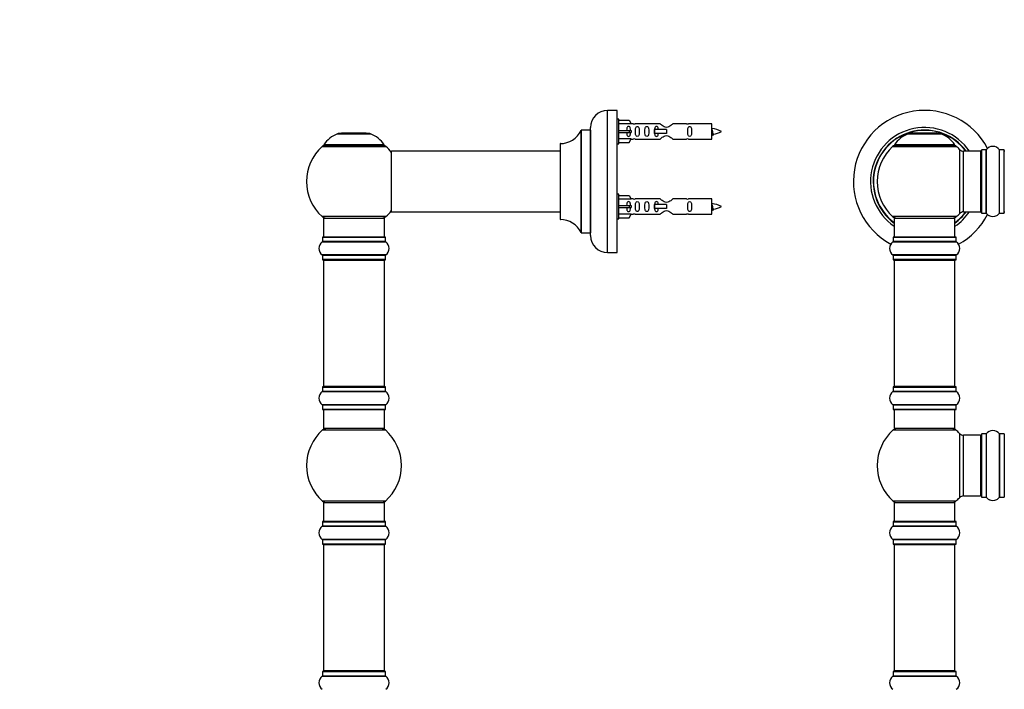
# Model space of a CAD drawing. Units: millimetres. Extents: x 0 to 1440, y 0 to 2726.
# Drawn here: x 0 to 519, y 2005 to 2358 of the extents above; entities that cross this region are included whole.
import ezdxf
from ezdxf import colors
from ezdxf.entities.mleader import LeaderData, LeaderLine
from ezdxf.math import Vec2, Vec3

# ---------------------------------------------------------------- set-up
doc = ezdxf.new("R2010")
doc.units = ezdxf.units.MM
for name, color, linetype in [('DV1_Défaut', 7, 'Continuous'), ('DV4_Défaut', 7, 'Continuous'), ('Défaut', 7, 'Continuous')]:
    doc.layers.add(name, color=color, linetype=linetype)

# ---------------------------------------------------------------- blocks, each defined once
blk = doc.blocks.new('_DOT')
at = {"color": 0}
blk.add_line((0, 0), (-1, 0), dxfattribs=at)
at = {"color": 0, "const_width": 0.333}
blk.add_lwpolyline([(-0.1665, 0, 1), (0.1665, 0, 1)], format="xyb", close=True, dxfattribs=at)
blk = doc.blocks.new('SE')
at = {"layer": 'DV1_Défaut', "color": 7, "linetype": 'Continuous'}
for p, q in [((468.19, 2298.23), (485.55, 2298.23)), ((485.18, 2298.3), (468.56, 2298.3)), ((470.37, 2298.5), (470.17, 2298.3)), ((483.37, 2298.5), (470.37, 2298.5)), ((483.57, 2298.3), (483.37, 2298.5)), ((460.02, 2291.52), (493.72, 2291.52)), ((492.76, 2292.46), (460.98, 2292.46)), ((461.06, 2292.3), (492.68, 2292.3)), ((495.23, 2290.02), (495.23, 2256.09)), ((497.44, 2257.05), (497.44, 2289.05)), ((506.37, 2289.05), (497.44, 2289.05)), ((506.37, 2289.05), (506.37, 2257.05)), ((506.87, 2256.5), (506.87, 2289.6)), ((506.97, 2256.4), (506.97, 2289.7)), ((509.32, 2289.7), (506.97, 2289.7)), ((509.32, 2256.4), (509.32, 2289.7)), ((509.4, 2256.36), (509.4, 2289.74)), ((516.34, 2256.36), (516.34, 2289.74)), ((516.42, 2256.4), (516.42, 2289.7)), ((518.77, 2289.7), (516.42, 2289.7)), ((518.77, 2256.4), (518.77, 2289.7)), ((493.72, 2254.59), (460.02, 2254.59)), ((460.87, 2253.8), (492.87, 2253.8)), ((460.87, 2253.8), (460.87, 2243.8)), ((492.87, 2243.8), (492.87, 2253.8)), ((497.44, 2257.05), (506.37, 2257.05)), ((506.97, 2256.4), (509.32, 2256.4)), ((516.42, 2256.4), (518.77, 2256.4)), ((460.22, 2243.7), (493.52, 2243.7)), ((460.22, 2243.7), (460.22, 2241.35)), ((493.42, 2243.8), (460.32, 2243.8)), ((493.52, 2241.35), (493.52, 2243.7)), ((460.18, 2241.27), (493.56, 2241.27)), ((493.52, 2241.35), (460.22, 2241.35)), ((493.56, 2234.33), (460.18, 2234.33)), ((460.22, 2234.25), (493.52, 2234.25)), ((460.22, 2234.25), (460.22, 2231.9)), ((493.52, 2231.9), (460.22, 2231.9)), ((460.32, 2231.8), (493.42, 2231.8)), ((460.87, 2231.6), (492.87, 2231.6)), ((460.87, 2231.6), (460.87, 2165)), ((492.87, 2165), (492.87, 2231.6)), ((493.52, 2231.9), (493.52, 2234.25)), ((460.22, 2164.7), (493.52, 2164.7)), ((460.22, 2164.7), (460.22, 2162.35)), ((493.42, 2164.8), (460.32, 2164.8)), ((492.87, 2165), (460.87, 2165)), ((493.52, 2162.35), (493.52, 2164.7)), ((460.18, 2162.27), (493.56, 2162.27)), ((493.52, 2162.35), (460.22, 2162.35)), ((493.56, 2155.33), (460.18, 2155.33)), ((460.22, 2155.25), (493.52, 2155.25)), ((460.22, 2155.25), (460.22, 2152.9)), ((493.52, 2152.9), (493.52, 2155.25)), ((493.52, 2152.9), (460.22, 2152.9)), ((460.32, 2152.8), (493.42, 2152.8)), ((460.87, 2152.8), (460.87, 2142.8)), ((492.87, 2142.8), (492.87, 2152.8)), ((460.33, 2142.05), (493.4, 2142.05)), ((492.87, 2142.8), (460.87, 2142.8)), ((495.23, 2140.27), (495.23, 2106.34)), ((497.44, 2107.3), (497.44, 2139.3)), ((506.37, 2139.3), (497.44, 2139.3)), ((506.37, 2139.3), (506.37, 2107.3)), ((506.87, 2139.85), (506.87, 2106.75)), ((506.97, 2106.65), (506.97, 2139.95)), ((509.32, 2139.95), (506.97, 2139.95)), ((509.32, 2139.95), (509.32, 2106.65)), ((509.4, 2106.61), (509.4, 2139.99)), ((516.34, 2139.99), (516.34, 2106.61)), ((516.42, 2106.65), (516.42, 2139.95)), ((518.77, 2139.95), (516.42, 2139.95)), ((518.77, 2139.95), (518.77, 2106.65)), ((497.44, 2107.3), (506.37, 2107.3)), ((506.97, 2106.65), (509.32, 2106.65)), ((516.42, 2106.65), (518.77, 2106.65)), ((493.4, 2104.55), (460.33, 2104.55)), ((460.87, 2103.8), (492.87, 2103.8)), ((460.87, 2103.8), (460.87, 2093.8)), ((492.87, 2093.8), (492.87, 2103.8)), ((460.18, 2091.27), (493.56, 2091.27)), ((460.22, 2093.7), (493.52, 2093.7)), ((460.22, 2093.7), (460.22, 2091.35)), ((493.52, 2091.35), (460.22, 2091.35)), ((493.42, 2093.8), (460.32, 2093.8)), ((493.52, 2091.35), (493.52, 2093.7)), ((493.56, 2084.33), (460.18, 2084.33)), ((460.22, 2084.25), (493.52, 2084.25)), ((460.22, 2084.25), (460.22, 2081.9)), ((493.52, 2081.9), (460.22, 2081.9)), ((460.32, 2081.8), (493.42, 2081.8)), ((460.87, 2081.6), (492.87, 2081.6)), ((460.87, 2081.6), (460.87, 2015)), ((492.87, 2015), (492.87, 2081.6)), ((493.52, 2081.9), (493.52, 2084.25)), ((460.22, 2014.7), (493.52, 2014.7)), ((460.22, 2014.7), (460.22, 2012.35)), ((493.42, 2014.8), (460.32, 2014.8)), ((492.87, 2015), (460.87, 2015)), ((493.52, 2012.35), (493.52, 2014.7)), ((460.18, 2012.27), (493.56, 2012.27)), ((493.52, 2012.35), (460.22, 2012.35))]:
    blk.add_line(p, q, dxfattribs=at)
for centre, radius, start, end in [((476.87, 2273.05), 37.5, 27.7153, 241.5886), ((476.87, 2273.05), 28.5, 34.1529, 235.8471), ((476.87, 2273.05), 27.1, 36.1858, 233.8142), ((476.87, 2273.05), 27, 36.3412, 233.6588), ((476.87, 2273.05), 26.94, 36.4318, 233.5682), ((474.15, 2283.38), 16, 111.8969, 145.4476), ((468.56, 2297.3), 1, 90, 111.8969), ((485.18, 2297.3), 1, 68.1031, 90), ((479.58, 2283.38), 16, 34.5524, 68.1031), ((476.87, 2273.05), 25, 132.3846, 227.6154), ((462.04, 2289.3), 3, 90, 132.3846), ((461.06, 2292.4), 0.1, 145.4476, 270), ((491.7, 2289.3), 3, 47.6154, 90), ((492.68, 2292.4), 0.1, 270, 34.5524), ((476.87, 2273.05), 25, 42.7321, 47.6154), ((497.44, 2292.05), 3, 222.7321, 270), ((506.37, 2288.55), 0.5, 0, 90), ((506.97, 2289.6), 0.1, 90, 180), ((509.32, 2289.8), 0.1, 270, 325.0179), ((512.87, 2287.32), 4.24, 34.9821, 145.0179), ((516.42, 2289.8), 0.1, 214.9821, 270), ((518.77, 2289.6), 0.1, 0, 90), ((519.07, 2288.85), 0.2, 90, 180), ((506.37, 2257.55), 0.5, 270, 0), ((519.07, 2257.25), 0.2, 180, 270), ((462.04, 2256.8), 3, 227.6154, 270), ((491.7, 2256.8), 3, 270, 312.3846), ((476.87, 2273.05), 28.5, 304.1529, 325.8471), ((476.87, 2273.05), 27, 306.3412, 323.6588), ((476.87, 2273.05), 26.94, 306.4318, 323.5682), ((476.87, 2273.05), 27.1, 306.1858, 323.8142), ((476.87, 2273.05), 25, 312.3846, 317.2679), ((476.87, 2273.05), 37.5, 298.4114, 332.2847), ((497.44, 2254.05), 3, 90, 137.2679), ((506.97, 2256.5), 0.1, 180, 270), ((509.32, 2256.3), 0.1, 34.9821, 90), ((512.87, 2258.79), 4.24, 214.9821, 241.1068), ((512.87, 2259.91), 5.24, 246.675, 293.3251), ((511.99, 2257.6), 2.77, 244.6486, 246.5281), ((512.87, 2258.79), 4.24, 299.1889, 325.0179), ((516.42, 2256.3), 0.1, 90, 145.0179), ((518.77, 2256.5), 0.1, 270, 0), ((460.32, 2243.7), 0.1, 90, 180), ((493.42, 2243.7), 0.1, 0, 90), ((462.6, 2237.8), 4.24, 124.9821, 235.0179), ((460.12, 2241.35), 0.1, 304.9821, 0), ((493.62, 2241.35), 0.1, 180, 235.0179), ((491.13, 2237.8), 4.24, 304.9821, 55.0179), ((460.12, 2234.25), 0.1, 0, 55.0179), ((460.32, 2231.9), 0.1, 180, 270), ((461.07, 2231.6), 0.2, 90, 180), ((492.67, 2231.6), 0.2, 0, 90), ((493.42, 2231.9), 0.1, 270, 0), ((493.62, 2234.25), 0.1, 124.9821, 180), ((460.32, 2164.7), 0.1, 90, 180), ((461.07, 2165), 0.2, 180, 270), ((492.67, 2165), 0.2, 270, 0), ((493.42, 2164.7), 0.1, 0, 90), ((462.6, 2158.8), 4.24, 124.9821, 235.0179), ((460.12, 2162.35), 0.1, 304.9821, 0), ((493.62, 2162.35), 0.1, 180, 235.0179), ((491.13, 2158.8), 4.24, 304.9821, 55.0179), ((460.12, 2155.25), 0.1, 0, 55.0179), ((493.62, 2155.25), 0.1, 124.9821, 180), ((460.32, 2152.9), 0.1, 180, 270), ((493.42, 2152.9), 0.1, 270, 0), ((476.87, 2123.3), 25, 131.4096, 228.5904), ((462.32, 2139.8), 3, 90, 131.4096), ((491.42, 2139.8), 3, 48.5904, 90), ((476.87, 2123.3), 25, 42.7321, 48.5904), ((497.44, 2142.3), 3, 222.7321, 270), ((506.37, 2138.8), 0.5, 0, 90), ((506.97, 2139.85), 0.1, 90, 180), ((509.32, 2140.05), 0.1, 270, 325.0179), ((512.87, 2137.57), 4.24, 34.9821, 145.0179), ((516.42, 2140.05), 0.1, 214.9821, 270), ((518.77, 2139.85), 0.1, 0, 90), ((497.44, 2104.3), 3, 90, 137.2679), ((506.37, 2107.8), 0.5, 270, 0), ((506.97, 2106.75), 0.1, 180, 270), ((509.32, 2106.55), 0.1, 34.9821, 90), ((512.87, 2109.04), 4.24, 214.9821, 241.1068), ((512.87, 2109.04), 4.24, 299.1889, 325.0179), ((516.42, 2106.55), 0.1, 90, 145.0179), ((518.77, 2106.75), 0.1, 270, 0), ((462.32, 2106.8), 3, 228.5904, 270), ((491.42, 2106.8), 3, 270, 311.4096), ((476.87, 2123.3), 25, 311.4096, 317.2679), ((512.87, 2110.16), 5.24, 246.675, 293.3251), ((511.99, 2107.85), 2.77, 244.6486, 252.5205), ((462.6, 2087.8), 4.24, 124.9821, 235.0179), ((460.12, 2091.35), 0.1, 304.9821, 0), ((460.32, 2093.7), 0.1, 90, 180), ((493.42, 2093.7), 0.1, 0, 90), ((493.62, 2091.35), 0.1, 180, 235.0179), ((491.13, 2087.8), 4.24, 304.9821, 55.0179), ((460.12, 2084.25), 0.1, 0, 55.0179), ((460.32, 2081.9), 0.1, 180, 270), ((461.07, 2081.6), 0.2, 90, 180), ((492.67, 2081.6), 0.2, 0, 90), ((493.42, 2081.9), 0.1, 270, 0), ((493.62, 2084.25), 0.1, 124.9821, 180), ((460.32, 2014.7), 0.1, 90, 180), ((461.07, 2015), 0.2, 180, 270), ((492.67, 2015), 0.2, 270, 0), ((493.42, 2014.7), 0.1, 0, 90), ((462.6, 2008.8), 4.24, 124.9821, 235.0179), ((460.12, 2012.35), 0.1, 304.9821, 0), ((493.62, 2012.35), 0.1, 180, 235.0179), ((491.13, 2008.8), 4.24, 304.9821, 55.0179)]:
    blk.add_arc(centre, radius, start, end, dxfattribs=at)
blk = doc.blocks.new('SE3')
at = {"layer": 'DV4_Défaut', "color": 7, "linetype": 'Continuous'}
for p, q in [((309.82, 2235.55), (309.82, 2310.55)), ((314.82, 2310.55), (309.82, 2310.55)), ((314.82, 2235.55), (314.82, 2310.55)), ((315.82, 2305.95), (314.82, 2305.95)), ((315.82, 2292.95), (315.82, 2305.95)), ((315.82, 2305.33), (321.15, 2305.33)), ((321.15, 2305.33), (322.2, 2303.42)), ((295.8, 2299.99), (295.8, 2246.11)), ((295.89, 2246.05), (295.89, 2300.05)), ((300.72, 2300.05), (295.89, 2300.05)), ((300.72, 2300.05), (300.72, 2246.05)), ((300.82, 2244.55), (300.82, 2301.55)), ((322.2, 2303.42), (315.82, 2303.42)), ((315.82, 2299.95), (321.15, 2299.95)), ((315.82, 2298.95), (321.15, 2298.95)), ((321.15, 2299.95), (321.15, 2298.95)), ((321.15, 2299.95), (322.2, 2299.95)), ((321.15, 2298.95), (322.2, 2298.95)), ((323.23, 2303.45), (322.19, 2303.45)), ((337.47, 2303.44), (324.3, 2303.44)), ((334.53, 2300.45), (334.37, 2300.45)), ((334.37, 2300.45), (334.37, 2298.45)), ((340.82, 2300.45), (334.53, 2300.45)), ((334.53, 2300.45), (334.53, 2298.45)), ((340.82, 2300.45), (340.82, 2299.45)), ((340.82, 2299.45), (340.82, 2298.45)), ((351.35, 2303.44), (344.17, 2303.44)), ((364.82, 2303.45), (352.42, 2303.45)), ((364.82, 2295.45), (364.82, 2303.45)), ((167.49, 2298.23), (184.86, 2298.23)), ((184.48, 2298.3), (167.86, 2298.3)), ((169.67, 2298.5), (169.47, 2298.3)), ((182.67, 2298.5), (169.67, 2298.5)), ((182.87, 2298.3), (182.67, 2298.5)), ((322.2, 2295.48), (315.82, 2295.48)), ((315.82, 2293.57), (321.15, 2293.57)), ((321.15, 2293.57), (322.2, 2295.48)), ((322.19, 2295.45), (323.23, 2295.45)), ((324.3, 2295.47), (337.47, 2295.47)), ((334.53, 2298.45), (334.37, 2298.45)), ((340.82, 2298.45), (334.53, 2298.45)), ((344.17, 2295.47), (351.35, 2295.47)), ((352.42, 2295.45), (364.82, 2295.45)), ((159.32, 2291.52), (193.03, 2291.52)), ((192.07, 2292.46), (160.28, 2292.46)), ((160.36, 2292.3), (191.99, 2292.3)), ((195.82, 2288.95), (195.82, 2257.15)), ((195.92, 2257.05), (195.92, 2289.05)), ((284.82, 2289.05), (195.92, 2289.05)), ((284.82, 2292.95), (284.82, 2253.15)), ((284.92, 2253.05), (284.92, 2293.05)), ((314.82, 2292.95), (315.82, 2292.95)), ((315.82, 2266.35), (314.82, 2266.35)), ((315.82, 2253.35), (315.82, 2266.35)), ((315.82, 2265.73), (321.15, 2265.73)), ((322.2, 2263.82), (315.82, 2263.82)), ((321.15, 2265.73), (322.2, 2263.82)), ((323.23, 2263.85), (322.19, 2263.85)), ((337.47, 2263.84), (324.3, 2263.84)), ((351.35, 2263.84), (344.17, 2263.84)), ((364.82, 2263.85), (352.42, 2263.85)), ((364.82, 2255.85), (364.82, 2263.85)), ((315.82, 2260.35), (321.15, 2260.35)), ((315.82, 2259.35), (321.15, 2259.35)), ((321.15, 2260.35), (321.15, 2259.35)), ((321.15, 2260.35), (322.2, 2260.35)), ((321.15, 2259.35), (322.2, 2259.35)), ((334.53, 2260.85), (334.37, 2260.85)), ((334.37, 2260.85), (334.37, 2258.85)), ((334.53, 2258.85), (334.37, 2258.85)), ((340.82, 2260.85), (334.53, 2260.85)), ((334.53, 2260.85), (334.53, 2258.85)), ((340.82, 2258.85), (334.53, 2258.85)), ((340.82, 2260.85), (340.82, 2259.85)), ((340.82, 2259.85), (340.82, 2258.85)), ((193.03, 2254.59), (159.32, 2254.59)), ((160.17, 2253.8), (192.17, 2253.8)), ((160.17, 2253.8), (160.17, 2243.8)), ((192.17, 2243.8), (192.17, 2253.8)), ((195.92, 2257.05), (208.07, 2257.05)), ((208.07, 2257.05), (211.57, 2257.05)), ((211.57, 2257.05), (284.82, 2257.05)), ((314.82, 2253.35), (315.82, 2253.35)), ((322.2, 2255.88), (315.82, 2255.88)), ((315.82, 2253.97), (321.15, 2253.97)), ((321.15, 2253.97), (322.2, 2255.88)), ((322.19, 2255.85), (323.23, 2255.85)), ((324.3, 2255.87), (337.47, 2255.87)), ((344.17, 2255.87), (351.35, 2255.87)), ((352.42, 2255.85), (364.82, 2255.85)), ((159.52, 2243.7), (192.82, 2243.7)), ((159.52, 2243.7), (159.52, 2241.35)), ((192.72, 2243.8), (159.62, 2243.8)), ((192.82, 2241.35), (192.82, 2243.7)), ((295.89, 2246.05), (300.72, 2246.05)), ((159.48, 2241.27), (192.87, 2241.27)), ((192.82, 2241.35), (159.52, 2241.35)), ((192.87, 2234.33), (159.48, 2234.33)), ((159.52, 2234.25), (192.82, 2234.25)), ((159.52, 2234.25), (159.52, 2231.9)), ((192.82, 2231.9), (159.52, 2231.9)), ((159.62, 2231.8), (192.72, 2231.8)), ((160.17, 2231.6), (192.17, 2231.6)), ((160.17, 2231.6), (160.17, 2165)), ((192.17, 2165), (192.17, 2231.6)), ((192.82, 2231.9), (192.82, 2234.25)), ((309.82, 2235.55), (314.82, 2235.55)), ((159.52, 2164.7), (192.82, 2164.7)), ((159.52, 2164.7), (159.52, 2162.35)), ((192.72, 2164.8), (159.62, 2164.8)), ((192.17, 2165), (160.17, 2165)), ((192.82, 2162.35), (192.82, 2164.7)), ((159.48, 2162.27), (192.87, 2162.27)), ((192.82, 2162.35), (159.52, 2162.35)), ((192.87, 2155.33), (159.48, 2155.33)), ((159.52, 2155.25), (192.82, 2155.25)), ((159.52, 2155.25), (159.52, 2152.9)), ((192.82, 2152.9), (192.82, 2155.25)), ((192.82, 2152.9), (159.52, 2152.9)), ((159.62, 2152.8), (192.72, 2152.8)), ((160.17, 2152.8), (160.17, 2142.8)), ((192.17, 2142.8), (192.17, 2152.8)), ((159.64, 2142.05), (192.71, 2142.05)), ((192.17, 2142.8), (160.17, 2142.8)), ((192.71, 2104.55), (159.64, 2104.55)), ((160.17, 2103.8), (192.17, 2103.8)), ((160.17, 2103.8), (160.17, 2093.8)), ((192.17, 2093.8), (192.17, 2103.8)), ((159.48, 2091.27), (192.87, 2091.27)), ((159.52, 2093.7), (192.82, 2093.7)), ((159.52, 2093.7), (159.52, 2091.35)), ((192.82, 2091.35), (159.52, 2091.35)), ((192.72, 2093.8), (159.62, 2093.8)), ((192.82, 2091.35), (192.82, 2093.7)), ((192.87, 2084.33), (159.48, 2084.33)), ((159.52, 2084.25), (192.82, 2084.25)), ((159.52, 2084.25), (159.52, 2081.9)), ((192.82, 2081.9), (159.52, 2081.9)), ((159.62, 2081.8), (192.72, 2081.8)), ((160.17, 2081.6), (192.17, 2081.6)), ((160.17, 2081.6), (160.17, 2015)), ((192.17, 2015), (192.17, 2081.6)), ((192.82, 2081.9), (192.82, 2084.25)), ((159.52, 2014.7), (192.82, 2014.7)), ((159.52, 2014.7), (159.52, 2012.35)), ((192.72, 2014.8), (159.62, 2014.8)), ((192.17, 2015), (160.17, 2015)), ((192.82, 2012.35), (192.82, 2014.7)), ((159.48, 2012.27), (192.87, 2012.27)), ((192.82, 2012.35), (159.52, 2012.35))]:
    blk.add_line(p, q, dxfattribs=at)
for centre, radius, start, end in [((309.82, 2301.55), 9, 90, 180), ((284.92, 2305.05), 12, 270.042, 335.0733), ((295.89, 2299.95), 0.1, 90, 155.0733), ((300.72, 2300.15), 0.1, 270, 0), ((323.82, 2307.4), 3.99, 261.3705, 276.8507), ((351.82, 2307.4), 3.99, 263.1493, 278.6295), ((362.82, 2285.7), 15.45, 62.8736, 82.5393), ((362.82, 2313.21), 15.45, 280.1691, 297.1264), ((173.46, 2283.38), 16, 111.8969, 145.4476), ((167.86, 2297.3), 1, 90, 111.8969), ((184.48, 2297.3), 1, 68.1031, 90), ((178.89, 2283.38), 16, 34.5524, 68.1031), ((323.82, 2291.5), 3.99, 83.1493, 98.6295), ((351.82, 2291.5), 3.99, 81.3705, 96.8507), ((362.82, 2313.21), 15.45, 277.4607, 278.5668), ((328.58, 2281.21), 40.12, 24.0223, 24.9301), ((398.65, 2282.74), 36.4, 155.0127, 156.0001), ((176.17, 2273.05), 25, 132.3846, 227.6154), ((161.34, 2289.3), 3, 90, 132.3846), ((160.36, 2292.4), 0.1, 145.4476, 270), ((191, 2289.3), 3, 47.6154, 90), ((191.99, 2292.4), 0.1, 270, 34.5524), ((176.17, 2273.05), 25, 38.1867, 47.6154), ((195.92, 2288.95), 0.1, 90, 180), ((284.92, 2292.95), 0.1, 90.042, 180), ((323.82, 2267.8), 3.99, 261.3705, 276.8507), ((351.82, 2267.8), 3.99, 263.1493, 278.6295), ((176.17, 2273.05), 25, 312.3846, 321.8133), ((195.92, 2257.15), 0.1, 180, 270), ((362.82, 2246.1), 15.45, 62.8736, 82.5393), ((362.82, 2273.61), 15.45, 277.4607, 278.5668), ((328.58, 2241.61), 40.12, 24.0223, 24.9301), ((398.65, 2243.14), 36.4, 155.0127, 156.0001), ((362.82, 2273.61), 15.45, 280.1691, 297.1264), ((161.34, 2256.8), 3, 227.6154, 270), ((191, 2256.8), 3, 270, 312.3846), ((284.92, 2253.15), 0.1, 180, 269.958), ((284.92, 2241.05), 12, 24.9267, 89.958), ((323.82, 2251.9), 3.99, 83.1493, 98.6295), ((351.82, 2251.9), 3.99, 81.3705, 96.8507), ((159.62, 2243.7), 0.1, 90, 180), ((192.72, 2243.7), 0.1, 0, 90), ((295.89, 2246.15), 0.1, 204.9267, 270), ((300.72, 2245.95), 0.1, 0, 90), ((309.82, 2244.55), 9, 180, 270), ((161.91, 2237.8), 4.24, 124.9821, 235.0179), ((159.42, 2241.35), 0.1, 304.9821, 0), ((192.92, 2241.35), 0.1, 180, 235.0179), ((190.44, 2237.8), 4.24, 304.9821, 55.0179), ((159.42, 2234.25), 0.1, 0, 55.0179), ((159.62, 2231.9), 0.1, 180, 270), ((160.37, 2231.6), 0.2, 90, 180), ((191.97, 2231.6), 0.2, 0, 90), ((192.72, 2231.9), 0.1, 270, 0), ((192.92, 2234.25), 0.1, 124.9821, 180), ((159.62, 2164.7), 0.1, 90, 180), ((160.37, 2165), 0.2, 180, 270), ((191.97, 2165), 0.2, 270, 0), ((192.72, 2164.7), 0.1, 0, 90), ((161.91, 2158.8), 4.24, 124.9821, 235.0179), ((159.42, 2162.35), 0.1, 304.9821, 0), ((192.92, 2162.35), 0.1, 180, 235.0179), ((190.44, 2158.8), 4.24, 304.9821, 55.0179), ((159.42, 2155.25), 0.1, 0, 55.0179), ((192.92, 2155.25), 0.1, 124.9821, 180), ((159.62, 2152.9), 0.1, 180, 270), ((192.72, 2152.9), 0.1, 270, 0), ((176.17, 2123.3), 25, 131.4096, 228.5904), ((161.62, 2139.8), 3, 90, 131.4096), ((190.73, 2139.8), 3, 48.5904, 90), ((176.17, 2123.3), 25, 311.4096, 48.5904), ((161.62, 2106.8), 3, 228.5904, 270), ((190.73, 2106.8), 3, 270, 311.4096), ((161.91, 2087.8), 4.24, 124.9821, 235.0179), ((159.42, 2091.35), 0.1, 304.9821, 0), ((159.62, 2093.7), 0.1, 90, 180), ((192.72, 2093.7), 0.1, 0, 90), ((192.92, 2091.35), 0.1, 180, 235.0179), ((190.44, 2087.8), 4.24, 304.9821, 55.0179), ((159.42, 2084.25), 0.1, 0, 55.0179), ((159.62, 2081.9), 0.1, 180, 270), ((160.37, 2081.6), 0.2, 90, 180), ((191.97, 2081.6), 0.2, 0, 90), ((192.72, 2081.9), 0.1, 270, 0), ((192.92, 2084.25), 0.1, 124.9821, 180), ((159.62, 2014.7), 0.1, 90, 180), ((160.37, 2015), 0.2, 180, 270), ((191.97, 2015), 0.2, 270, 0), ((192.72, 2014.7), 0.1, 0, 90), ((161.91, 2008.8), 4.24, 124.9821, 235.0179), ((159.42, 2012.35), 0.1, 304.9821, 0), ((192.92, 2012.35), 0.1, 180, 235.0179), ((190.44, 2008.8), 4.24, 304.9821, 55.0179)]:
    blk.add_arc(centre, radius, start, end, dxfattribs=at)
for centre in [(324.39, 2299.45), (324.39, 2259.85)]:
    blk.add_ellipse(centre, major_axis=(0, 4), ratio=0.550336, start_param=1.445468, end_param=1.696124, dxfattribs=at)
for points, knots in [([(321.85, 2299.95), (321.84, 2300.42), (321.85, 2300.88), (321.69, 2301.5), (321.6, 2301.69), (321.31, 2301.99), (321.08, 2302.1), (320.6, 2302.1), (320.38, 2301.99), (320.09, 2301.69), (320.01, 2301.5), (319.85, 2300.88), (319.85, 2300.42), (319.85, 2299.95)], [0, 0, 0, 0, 0.25, 0.25, 0.375, 0.375, 0.5, 0.5, 0.625, 0.625, 0.75, 0.75, 1, 1, 1, 1]), ([(319.85, 2298.95), (319.85, 2298.49), (319.85, 2298.02), (320.01, 2297.4), (320.09, 2297.21), (320.38, 2296.91), (320.61, 2296.81), (321.09, 2296.81), (321.31, 2296.91), (321.6, 2297.21), (321.69, 2297.41), (321.85, 2298.02), (321.84, 2298.49), (321.85, 2298.95)], [0, 0, 0, 0, 0.25, 0.25, 0.375, 0.375, 0.5, 0.5, 0.625, 0.625, 0.75, 0.75, 1, 1, 1, 1]), ([(324.47, 2299.45), (324.47, 2298.89), (324.45, 2298.34), (324.57, 2297.58), (324.64, 2297.34), (324.94, 2296.95), (325.19, 2296.81), (325.75, 2296.81), (326, 2296.95), (326.3, 2297.34), (326.37, 2297.58), (326.49, 2298.34), (326.47, 2298.9), (326.47, 2300.01), (326.49, 2300.57), (326.37, 2301.33), (326.29, 2301.57), (326, 2301.96), (325.75, 2302.1), (325.18, 2302.1), (324.93, 2301.95), (324.64, 2301.56), (324.57, 2301.32), (324.45, 2300.57), (324.47, 2300.01), (324.47, 2299.45)], [0, 0, 0, 0, 0.125, 0.125, 0.1875, 0.1875, 0.25, 0.25, 0.3125, 0.3125, 0.375, 0.375, 0.5, 0.5, 0.625, 0.625, 0.6875, 0.6875, 0.75, 0.75, 0.8125, 0.8125, 0.875, 0.875, 1, 1, 1, 1]), ([(329.49, 2299.45), (329.49, 2298.89), (329.47, 2298.34), (329.6, 2297.58), (329.67, 2297.34), (329.96, 2296.95), (330.21, 2296.81), (330.78, 2296.81), (331.03, 2296.95), (331.33, 2297.34), (331.39, 2297.58), (331.52, 2298.34), (331.49, 2298.9), (331.49, 2300.01), (331.52, 2300.57), (331.39, 2301.33), (331.32, 2301.57), (331.03, 2301.96), (330.77, 2302.1), (330.21, 2302.1), (329.96, 2301.95), (329.67, 2301.56), (329.6, 2301.32), (329.47, 2300.57), (329.49, 2300.01), (329.49, 2299.45)], [0, 0, 0, 0, 0.125, 0.125, 0.1875, 0.1875, 0.25, 0.25, 0.3125, 0.3125, 0.375, 0.375, 0.5, 0.5, 0.625, 0.625, 0.6875, 0.6875, 0.75, 0.75, 0.8125, 0.8125, 0.875, 0.875, 1, 1, 1, 1]), ([(336.56, 2300.46), (336.56, 2300.67), (336.54, 2300.88), (336.47, 2301.33), (336.4, 2301.57), (336.1, 2301.96), (335.85, 2302.1), (335.28, 2302.1), (335.03, 2301.95), (334.74, 2301.56), (334.67, 2301.32), (334.6, 2300.88), (334.58, 2300.67), (334.57, 2300.46)], [0, 0, 0, 0, 0.14116, 0.14116, 0.320931, 0.320931, 0.500702, 0.500702, 0.680473, 0.680473, 0.860243, 0.860243, 1, 1, 1, 1]), ([(344.17, 2303.44), (344.08, 2303.35), (343.64, 2302.97), (342.77, 2302.35), (342.44, 2302.13), (341.69, 2301.75), (341.26, 2301.61), (340.38, 2301.61), (339.95, 2301.76), (339.2, 2302.13), (338.88, 2302.35), (338, 2302.98), (337.57, 2303.35), (337.47, 2303.44)], [0, 0, 0, 0, 0.25, 0.25, 0.375, 0.375, 0.5, 0.5, 0.625, 0.625, 0.75, 0.75, 1, 1, 1, 1]), ([(352.05, 2299.45), (352.05, 2298.89), (352.03, 2298.34), (352.16, 2297.58), (352.22, 2297.34), (352.52, 2296.95), (352.77, 2296.81), (353.34, 2296.81), (353.59, 2296.95), (353.88, 2297.34), (353.95, 2297.58), (354.07, 2298.34), (354.05, 2298.9), (354.05, 2300.01), (354.07, 2300.57), (353.95, 2301.33), (353.88, 2301.57), (353.58, 2301.96), (353.33, 2302.1), (352.77, 2302.1), (352.52, 2301.95), (352.22, 2301.56), (352.15, 2301.32), (352.03, 2300.57), (352.05, 2300.01), (352.05, 2299.45)], [0, 0, 0, 0, 0.125, 0.125, 0.1875, 0.1875, 0.25, 0.25, 0.3125, 0.3125, 0.375, 0.375, 0.5, 0.5, 0.625, 0.625, 0.6875, 0.6875, 0.75, 0.75, 0.8125, 0.8125, 0.875, 0.875, 1, 1, 1, 1]), ([(364.82, 2300.56), (364.86, 2300.4), (364.9, 2300.22), (365.01, 2299.67), (365.09, 2299.3), (365.24, 2298.62), (365.3, 2298.33), (365.44, 2298.05), (365.49, 2297.99), (365.54, 2297.99)], [0, 0, 0, 0, 0.179623, 0.179623, 0.482173, 0.482173, 0.784723, 0.784723, 1, 1, 1, 1]), ([(365.01, 2298.03), (364.96, 2298.13), (364.91, 2298.3), (364.85, 2298.57), (364.84, 2298.64), (364.82, 2298.71)], [0, 0, 0, 0, 0.782238, 0.782238, 1, 1, 1, 1]), ([(334.57, 2298.44), (334.58, 2298.23), (334.6, 2298.03), (334.67, 2297.58), (334.74, 2297.34), (335.04, 2296.95), (335.29, 2296.81), (335.85, 2296.81), (336.1, 2296.95), (336.4, 2297.34), (336.47, 2297.58), (336.54, 2298.03), (336.56, 2298.23), (336.56, 2298.44)], [0, 0, 0, 0, 0.1401998, 0.1401998, 0.3202978, 0.3202978, 0.5003959, 0.5003959, 0.680494, 0.680494, 0.8605921, 0.8605921, 1, 1, 1, 1]), ([(337.47, 2295.47), (337.57, 2295.55), (338.01, 2295.93), (338.88, 2296.56), (339.21, 2296.78), (339.96, 2297.15), (340.39, 2297.3), (341.27, 2297.29), (341.7, 2297.15), (342.45, 2296.77), (342.77, 2296.55), (343.65, 2295.92), (344.08, 2295.55), (344.17, 2295.47)], [0, 0, 0, 0, 0.25, 0.25, 0.375, 0.375, 0.5, 0.5, 0.625, 0.625, 0.75, 0.75, 1, 1, 1, 1]), ([(321.85, 2260.35), (321.84, 2260.82), (321.85, 2261.28), (321.69, 2261.9), (321.6, 2262.09), (321.31, 2262.39), (321.08, 2262.5), (320.6, 2262.5), (320.38, 2262.39), (320.09, 2262.09), (320.01, 2261.9), (319.85, 2261.28), (319.85, 2260.82), (319.85, 2260.35)], [0, 0, 0, 0, 0.25, 0.25, 0.375, 0.375, 0.5, 0.5, 0.625, 0.625, 0.75, 0.75, 1, 1, 1, 1]), ([(324.47, 2259.85), (324.47, 2259.29), (324.45, 2258.74), (324.57, 2257.98), (324.64, 2257.74), (324.94, 2257.35), (325.19, 2257.21), (325.75, 2257.21), (326, 2257.35), (326.3, 2257.74), (326.37, 2257.98), (326.49, 2258.74), (326.47, 2259.3), (326.47, 2260.41), (326.49, 2260.97), (326.37, 2261.73), (326.29, 2261.97), (326, 2262.36), (325.75, 2262.5), (325.18, 2262.5), (324.93, 2262.35), (324.64, 2261.96), (324.57, 2261.72), (324.45, 2260.97), (324.47, 2260.41), (324.47, 2259.85)], [0, 0, 0, 0, 0.125, 0.125, 0.1875, 0.1875, 0.25, 0.25, 0.3125, 0.3125, 0.375, 0.375, 0.5, 0.5, 0.625, 0.625, 0.6875, 0.6875, 0.75, 0.75, 0.8125, 0.8125, 0.875, 0.875, 1, 1, 1, 1]), ([(329.49, 2259.85), (329.49, 2259.29), (329.47, 2258.74), (329.6, 2257.98), (329.67, 2257.74), (329.96, 2257.35), (330.21, 2257.21), (330.78, 2257.21), (331.03, 2257.35), (331.33, 2257.74), (331.39, 2257.98), (331.52, 2258.74), (331.49, 2259.3), (331.49, 2260.41), (331.52, 2260.97), (331.39, 2261.73), (331.32, 2261.97), (331.03, 2262.36), (330.77, 2262.5), (330.21, 2262.5), (329.96, 2262.35), (329.67, 2261.96), (329.6, 2261.72), (329.47, 2260.97), (329.49, 2260.41), (329.49, 2259.85)], [0, 0, 0, 0, 0.125, 0.125, 0.1875, 0.1875, 0.25, 0.25, 0.3125, 0.3125, 0.375, 0.375, 0.5, 0.5, 0.625, 0.625, 0.6875, 0.6875, 0.75, 0.75, 0.8125, 0.8125, 0.875, 0.875, 1, 1, 1, 1]), ([(336.56, 2260.86), (336.56, 2261.07), (336.54, 2261.28), (336.47, 2261.73), (336.4, 2261.97), (336.1, 2262.36), (335.85, 2262.5), (335.28, 2262.5), (335.03, 2262.35), (334.74, 2261.96), (334.67, 2261.72), (334.6, 2261.28), (334.58, 2261.07), (334.57, 2260.86)], [0, 0, 0, 0, 0.14116, 0.14116, 0.320931, 0.320931, 0.500702, 0.500702, 0.680473, 0.680473, 0.860243, 0.860243, 1, 1, 1, 1]), ([(344.17, 2263.84), (344.08, 2263.75), (343.64, 2263.37), (342.77, 2262.75), (342.44, 2262.53), (341.69, 2262.15), (341.26, 2262.01), (340.38, 2262.01), (339.95, 2262.16), (339.2, 2262.53), (338.88, 2262.75), (338, 2263.38), (337.57, 2263.75), (337.47, 2263.84)], [0, 0, 0, 0, 0.25, 0.25, 0.375, 0.375, 0.5, 0.5, 0.625, 0.625, 0.75, 0.75, 1, 1, 1, 1]), ([(352.05, 2259.85), (352.05, 2259.29), (352.03, 2258.74), (352.16, 2257.98), (352.22, 2257.74), (352.52, 2257.35), (352.77, 2257.21), (353.34, 2257.21), (353.59, 2257.35), (353.88, 2257.74), (353.95, 2257.98), (354.07, 2258.74), (354.05, 2259.3), (354.05, 2260.41), (354.07, 2260.97), (353.95, 2261.73), (353.88, 2261.97), (353.58, 2262.36), (353.33, 2262.5), (352.77, 2262.5), (352.52, 2262.35), (352.22, 2261.96), (352.15, 2261.72), (352.03, 2260.97), (352.05, 2260.41), (352.05, 2259.85)], [0, 0, 0, 0, 0.125, 0.125, 0.1875, 0.1875, 0.25, 0.25, 0.3125, 0.3125, 0.375, 0.375, 0.5, 0.5, 0.625, 0.625, 0.6875, 0.6875, 0.75, 0.75, 0.8125, 0.8125, 0.875, 0.875, 1, 1, 1, 1]), ([(319.85, 2259.35), (319.85, 2258.89), (319.85, 2258.42), (320.01, 2257.8), (320.09, 2257.61), (320.38, 2257.31), (320.61, 2257.21), (321.09, 2257.21), (321.31, 2257.31), (321.6, 2257.61), (321.69, 2257.81), (321.85, 2258.42), (321.84, 2258.89), (321.85, 2259.35)], [0, 0, 0, 0, 0.25, 0.25, 0.375, 0.375, 0.5, 0.5, 0.625, 0.625, 0.75, 0.75, 1, 1, 1, 1]), ([(334.57, 2258.84), (334.58, 2258.63), (334.6, 2258.43), (334.67, 2257.98), (334.74, 2257.74), (335.04, 2257.35), (335.29, 2257.21), (335.85, 2257.21), (336.1, 2257.35), (336.4, 2257.74), (336.47, 2257.98), (336.54, 2258.43), (336.56, 2258.63), (336.56, 2258.84)], [0, 0, 0, 0, 0.1401998, 0.1401998, 0.3202978, 0.3202978, 0.5003959, 0.5003959, 0.680494, 0.680494, 0.8605921, 0.8605921, 1, 1, 1, 1]), ([(337.47, 2255.87), (337.57, 2255.95), (338.01, 2256.33), (338.88, 2256.96), (339.21, 2257.18), (339.96, 2257.55), (340.39, 2257.7), (341.27, 2257.69), (341.7, 2257.55), (342.45, 2257.17), (342.77, 2256.95), (343.65, 2256.32), (344.08, 2255.95), (344.17, 2255.87)], [0, 0, 0, 0, 0.25, 0.25, 0.375, 0.375, 0.5, 0.5, 0.625, 0.625, 0.75, 0.75, 1, 1, 1, 1]), ([(364.82, 2260.96), (364.86, 2260.8), (364.9, 2260.62), (365.01, 2260.07), (365.09, 2259.7), (365.24, 2259.02), (365.3, 2258.73), (365.44, 2258.45), (365.49, 2258.39), (365.54, 2258.39)], [0, 0, 0, 0, 0.179623, 0.179623, 0.482173, 0.482173, 0.784723, 0.784723, 1, 1, 1, 1]), ([(365.01, 2258.43), (364.96, 2258.53), (364.91, 2258.7), (364.85, 2258.97), (364.84, 2259.04), (364.82, 2259.11)], [0, 0, 0, 0, 0.782238, 0.782238, 1, 1, 1, 1])]:
    blk.add_open_spline(points, degree=3, knots=knots, dxfattribs=at)
for points in [[(364.82, 2299.72), (364.93, 2299.05), (365.01, 2298.45), (365.11, 2297.79), (365.23, 2297.55)], [(364.82, 2260.12), (364.93, 2259.45), (365.01, 2258.85), (365.11, 2258.19), (365.23, 2257.95)]]:
    blk.add_rational_spline(points, [0.937346886855, 0.915973472445, 1, 0.906920006975, 0.94317625151], degree=2, knots=[0, 0, 0, 0.474441, 0.474441, 1, 1, 1], dxfattribs=at)
for points in [[(365.31, 2297.45), (365.36, 2297.45), (365.4, 2297.55)], [(365.31, 2257.85), (365.36, 2257.85), (365.4, 2257.95)]]:
    blk.add_rational_spline(points, [1, 0.959092253048, 0.94316601465], degree=2, dxfattribs=at)

msp = doc.modelspace()

# ---------------------------------------------------------------- block references
at = {"layer": 'Défaut'}
for name in ['SE3', 'SE']:
    msp.add_blockref(name, (0, 0), dxfattribs=at)

# ---------------------------------------------------------------- leaders
at = {"layer": 'Défaut', "color": 7, "linetype": 'Continuous'}
ml = msp.add_multileader_mtext('Standard', dxfattribs=at)
ml.set_content('{\\pxsm0.9;\\fSolid Edge ISO|b1||i0||c0|p34;\\W1.;09/03/2020\\P}', color=256)
ml.set_leader_properties()
ml.set_arrow_properties(name='DOT')
ml.build(insert=Vec2(0, 0))
ml.multileader.update_dxf_attribs({"leader_type": 0, "dogleg_length": 0, "arrow_head_size": 12})
ctx = ml.context
ctx.base_point, ctx.char_height, ctx.arrow_head_size, ctx.landing_gap_size = Vec3(1073.52, 2719.15), 12, 12, 4.2
notes = []
notes.append((ctx, [(0, (0, 0, 0), (0, 0), (1, 0), 1, [])]))
ctx.mtext.insert = Vec3(1075.52, 2725.27)
ml = msp.add_multileader_mtext('Standard', dxfattribs=at)
ml.set_content('{\\pxsm0.9;\\fArial|b1||i0||c0|p34;\\W1.;TWT6H1\\P}', color=256)
ml.set_leader_properties()
ml.set_arrow_properties(name='DOT')
ml.build(insert=Vec2(0, 0))
ml.multileader.update_dxf_attribs({"leader_type": 0, "dogleg_length": 0, "arrow_head_size": 12})
ctx = ml.context
ctx.base_point, ctx.char_height, ctx.arrow_head_size, ctx.landing_gap_size = Vec3(354.4, 2718.98), 12, 12, 4.2
notes.append((ctx, [(0, (0, 0, 0), (0, 0), (1, 0), 1, [])]))
ctx.mtext.insert = Vec3(356.4, 2725.09)
for ctx, leaders in notes:
    for number, flags, end, landing, length, lines in leaders:
        leader = LeaderData()
        leader.index, (leader.has_last_leader_line, leader.has_dogleg_vector, leader.attachment_direction) = number, flags
        leader.last_leader_point, leader.dogleg_vector, leader.dogleg_length = Vec3(end), Vec3(landing), length
        for number, points, colour, breaks in lines:
            line = LeaderLine()
            line.index, line.vertices, line.color, line.breaks = number, Vec3.list(points), colors.encode_raw_color(colour), breaks
            leader.lines.append(line)
        ctx.leaders.append(leader)

doc.saveas('drawing.dxf')
